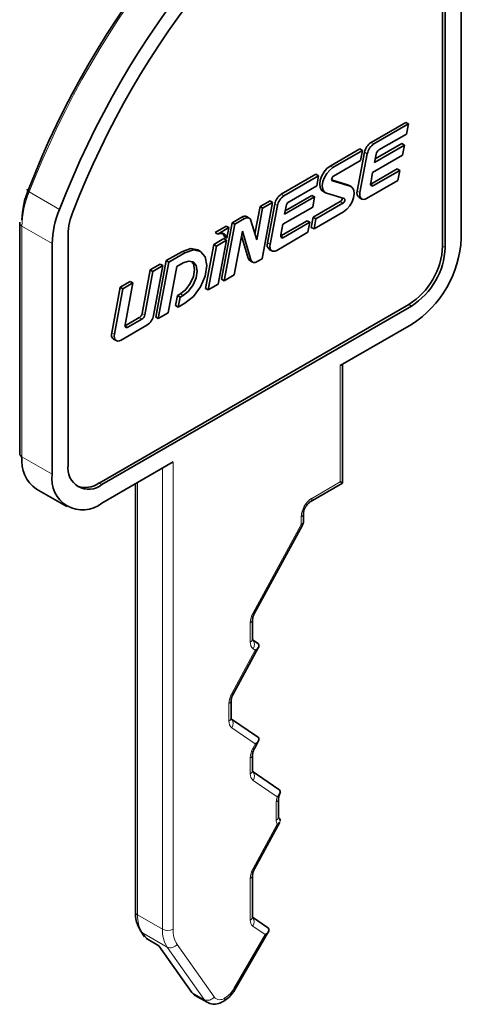
# Model space of a CAD drawing. Units: millimetres. Extents: x 10 to 205, y 4 to 287.
# Drawn here: x 87 to 94, y 142 to 158 of the extents above; entities that cross this region are included whole.
import ezdxf

# ---------------------------------------------------------------- set-up
doc = ezdxf.new("R2010")
doc.units = ezdxf.units.MM

msp = doc.modelspace()

# ---------------------------------------------------------------- linework, layer by layer
at = {"color": 7, "linetype": 'Continuous', "lineweight": 35}
for p, q in [((94.491, 160.204), (94.491, 154.207)), ((94.194, 160.015), (94.194, 154.085)), ((94.236, 160.029), (94.236, 154.06)), ((93.609, 156.051), (93.058, 155.734)), ((93.651, 156.027), (93.1, 155.709)), ((93.651, 156.027), (93.609, 156.051)), ((93.621, 155.867), (93.651, 156.027)), ((93.181, 155.613), (93.621, 155.867)), ((92.878, 155.63), (92.407, 155.358)), ((92.92, 155.605), (92.449, 155.333)), ((92.92, 155.605), (92.878, 155.63)), ((92.89, 155.445), (92.92, 155.605)), ((93.588, 155.69), (93.111, 155.415)), ((93.545, 155.715), (93.121, 155.47)), ((93.588, 155.69), (93.545, 155.715)), ((93.558, 155.53), (93.588, 155.69)), ((92.46, 155.197), (92.89, 155.445)), ((92.953, 155.578), (92.837, 154.958)), ((92.995, 155.553), (92.879, 154.934)), ((93.081, 155.255), (93.558, 155.53)), ((93.111, 155.415), (93.136, 155.546)), ((93.47, 155.312), (93.052, 155.071)), ((93.513, 155.288), (93.095, 155.047)), ((93.513, 155.288), (93.47, 155.312)), ((93.483, 155.128), (93.513, 155.288)), ((92.179, 155.226), (91.629, 154.909)), ((92.222, 155.202), (91.671, 154.884)), ((92.222, 155.202), (92.179, 155.226)), ((92.192, 155.042), (92.222, 155.202)), ((92.679, 155.061), (92.429, 155.137)), ((92.984, 154.84), (93.483, 155.128)), ((93.05, 155.087), (93.081, 155.255)), ((91.752, 154.788), (92.192, 155.042)), ((92.722, 155.037), (92.441, 155.122)), ((92.696, 155.054), (92.679, 155.061)), ((92.739, 155.03), (92.696, 155.054)), ((93.052, 155.071), (93.049, 155.069)), ((92.159, 154.865), (91.682, 154.59)), ((92.116, 154.89), (91.692, 154.645)), ((92.159, 154.865), (92.116, 154.89)), ((92.129, 154.705), (92.159, 154.865)), ((92.288, 154.958), (92.33, 154.933)), ((92.347, 154.926), (92.628, 154.841)), ((92.866, 154.857), (92.908, 154.833)), ((91.29, 154.713), (91.209, 154.281)), ((91.332, 154.688), (91.238, 154.184)), ((91.449, 154.805), (91.29, 154.713)), ((91.332, 154.688), (91.29, 154.713)), ((91.323, 153.881), (91.491, 154.78)), ((91.491, 154.78), (91.332, 154.688)), ((91.524, 154.753), (91.408, 154.133)), ((91.491, 154.78), (91.449, 154.805)), ((91.566, 154.728), (91.45, 154.109)), ((91.652, 154.43), (92.129, 154.705)), ((91.682, 154.59), (91.707, 154.721)), ((92.567, 154.791), (92.136, 154.542)), ((92.609, 154.766), (92.179, 154.518)), ((91, 154.546), (90.845, 154.456)), ((91.042, 154.521), (90.888, 154.432)), ((91.119, 154.529), (91.076, 154.553)), ((92.136, 154.542), (92.106, 154.382)), ((92.179, 154.518), (92.136, 154.542)), ((92.149, 154.358), (92.62, 154.63)), ((92.179, 154.518), (92.149, 154.358)), ((87.471, 154.462), (87.469, 154.45)), ((87.469, 154.45), (87.469, 150.778)), ((90.75, 154.401), (90.575, 154.3)), ((90.793, 154.377), (90.618, 154.276)), ((90.845, 154.456), (90.677, 153.557)), ((90.888, 154.432), (90.72, 153.533)), ((90.793, 154.377), (90.75, 154.401)), ((90.762, 154.212), (90.793, 154.377)), ((90.888, 154.432), (90.845, 154.456)), ((91.238, 154.184), (91.146, 154.491)), ((91.621, 154.262), (91.652, 154.43)), ((92.041, 154.487), (91.623, 154.246)), ((92.083, 154.463), (91.666, 154.222)), ((92.083, 154.463), (92.041, 154.487)), ((92.053, 154.303), (92.083, 154.463)), ((92.149, 154.358), (92.106, 154.382)), ((88.24, 150.599), (88.24, 154.27)), ((90.713, 154.202), (90.554, 154.11)), ((90.618, 154.276), (90.575, 154.3)), ((90.755, 154.177), (90.713, 154.202)), ((90.762, 154.212), (90.719, 154.236)), ((90.878, 153.625), (91.009, 154.32)), ((90.995, 154.248), (91.101, 153.892)), ((91.009, 154.32), (91.144, 153.867)), ((91.555, 154.015), (92.053, 154.303)), ((91.623, 154.246), (91.619, 154.244)), ((87.985, 154.123), (87.985, 150.452)), ((90.554, 154.11), (90.423, 153.411)), ((90.596, 154.085), (90.466, 153.386)), ((90.596, 154.085), (90.554, 154.11)), ((90.755, 154.177), (90.596, 154.085)), ((90.624, 153.478), (90.755, 154.177)), ((91.437, 154.032), (91.479, 154.008)), ((90.055, 154), (89.799, 153.852)), ((90.097, 153.975), (89.841, 153.828)), ((90.343, 154), (90.3, 154.024)), ((91.247, 153.838), (91.323, 153.881)), ((89.704, 153.797), (89.545, 153.706)), ((89.746, 153.773), (89.587, 153.681)), ((89.598, 152.981), (89.746, 153.773)), ((89.799, 153.852), (89.631, 152.953)), ((89.841, 153.828), (89.673, 152.929)), ((89.746, 153.773), (89.704, 153.797)), ((89.841, 153.828), (89.799, 153.852)), ((89.832, 153.02), (89.97, 153.759)), ((89.97, 153.759), (90.066, 153.815)), ((91.129, 153.854), (91.171, 153.83)), ((89.545, 153.706), (89.415, 153.012)), ((89.587, 153.681), (89.457, 152.988)), ((89.587, 153.681), (89.545, 153.706)), ((90.72, 153.533), (90.677, 153.557)), ((90.72, 153.533), (90.878, 153.625)), ((89.068, 153.43), (88.932, 152.704)), ((89.111, 153.406), (88.975, 152.68)), ((89.227, 153.522), (89.068, 153.43)), ((89.111, 153.406), (89.068, 153.43)), ((89.269, 153.497), (89.111, 153.406)), ((89.145, 152.832), (89.269, 153.497)), ((89.269, 153.497), (89.227, 153.522)), ((90.466, 153.386), (90.423, 153.411)), ((90.466, 153.386), (90.624, 153.478)), ((89.978, 153.296), (89.948, 153.136)), ((90.024, 153.323), (89.978, 153.296)), ((90.02, 153.272), (89.978, 153.296)), ((90.02, 153.272), (89.99, 153.112)), ((90.066, 153.298), (90.02, 153.272)), ((93.656, 153.154), (88.735, 150.313)), ((93.699, 153.13), (88.777, 150.289)), ((89.99, 153.112), (89.948, 153.136)), ((89.99, 153.112), (90.097, 153.174)), ((89.37, 152.945), (89.147, 152.817)), ((89.673, 152.929), (89.631, 152.953)), ((89.673, 152.929), (89.832, 153.02)), ((89.08, 152.586), (89.493, 152.825)), ((89.147, 152.817), (89.144, 152.815)), ((89.412, 152.921), (89.19, 152.792)), ((92.567, 152.183), (93.699, 152.836)), ((88.961, 152.603), (89.003, 152.579)), ((92.602, 150.31), (92.602, 152.203)), ((88.777, 149.995), (89.908, 150.648)), ((89.308, 150.301), (89.308, 143.489)), ((92.09, 150.014), (92.602, 150.31)), ((87.736, 150.217), (88.217, 149.939)), ((91.98, 149.702), (91.98, 149.824)), ((91.201, 148.24), (91.965, 149.645)), ((91.171, 147.832), (91.171, 148.139)), ((91.251, 147.764), (91.163, 147.824)), ((90.861, 146.955), (91.266, 147.699)), ((90.831, 146.574), (90.831, 146.854)), ((91.251, 146.275), (90.823, 146.567)), ((91.201, 146.089), (91.266, 146.21)), ((91.171, 145.736), (91.171, 145.988)), ((91.59, 145.437), (91.163, 145.729)), ((91.584, 144.998), (91.584, 145.287)), ((91.201, 144.172), (91.606, 144.917)), ((91.171, 143.408), (91.171, 144.071)), ((91.41, 143.24), (91.171, 143.403)), ((89.394, 143.179), (89.455, 143.092)), ((89.484, 143.064), (89.682, 142.949)), ((90.894, 142.257), (91.424, 143.175)), ((90.205, 142.206), (89.682, 142.949)), ((90.25, 142.164), (90.448, 142.05)), ((90.708, 142.064), (90.71, 142.065))]:
    msp.add_line(p, q, dxfattribs=at)
at = {"color": 8, "linetype": 'Continuous', "lineweight": 18}
for p, q in [((93.1, 155.709), (93.058, 155.734)), ((92.995, 155.553), (92.953, 155.578)), ((92.449, 155.333), (92.407, 155.358)), ((92.441, 155.122), (92.435, 155.125)), ((92.722, 155.037), (92.679, 155.061)), ((93.095, 155.047), (93.052, 155.071)), ((87.621, 154.946), (88.102, 154.668)), ((91.671, 154.884), (91.629, 154.909)), ((92.879, 154.934), (92.837, 154.958)), ((91.566, 154.728), (91.524, 154.753)), ((92.609, 154.766), (92.567, 154.791)), ((91.042, 154.521), (91, 154.546)), ((87.504, 154.401), (87.985, 154.123)), ((87.504, 154.401), (87.504, 150.729)), ((91.666, 154.222), (91.623, 154.246)), ((91.45, 154.109), (91.408, 154.133)), ((94.194, 154.085), (94.236, 154.06)), ((90.097, 153.975), (90.055, 154)), ((91.144, 153.867), (91.101, 153.892)), ((90.066, 153.298), (90.024, 153.323)), ((93.656, 153.154), (93.699, 153.13)), ((89.412, 152.921), (89.37, 152.945)), ((89.457, 152.988), (89.415, 153.012)), ((89.19, 152.792), (89.147, 152.817)), ((88.975, 152.68), (88.932, 152.704)), ((92.567, 150.331), (92.567, 152.183)), ((87.504, 150.729), (87.985, 150.452)), ((89.908, 150.648), (89.908, 143.211)), ((89.739, 143.211), (89.739, 150.55)), ((88.735, 150.313), (88.777, 150.289)), ((89.343, 150.321), (89.343, 143.44)), ((92.115, 150.069), (92.567, 150.331)), ((91.18, 148.248), (91.945, 149.653)), ((91.945, 149.653), (91.945, 149.775)), ((91.135, 147.783), (91.135, 148.09)), ((90.841, 146.963), (91.215, 147.652)), ((91.215, 147.652), (91.18, 147.676)), ((90.796, 146.525), (90.796, 146.805)), ((91.215, 146.163), (90.841, 146.419)), ((91.18, 146.097), (91.215, 146.163)), ((91.135, 145.687), (91.135, 145.939)), ((91.562, 145.32), (91.18, 145.581)), ((91.549, 144.949), (91.549, 145.238)), ((91.18, 144.18), (91.562, 144.882)), ((91.135, 143.359), (91.135, 144.022)), ((89.343, 143.44), (89.739, 143.211)), ((91.372, 143.129), (91.175, 143.263)), ((89.815, 142.928), (89.419, 143.157)), ((89.419, 143.157), (89.484, 143.064)), ((90.875, 142.268), (91.372, 143.129)), ((90.403, 142.092), (89.815, 142.928)), ((89.973, 142.971), (90.561, 142.134)), ((90.205, 142.206), (90.403, 142.092)), ((90.733, 142.119), (90.735, 142.12))]:
    msp.add_line(p, q, dxfattribs=at)
at = {"color": 7, "linetype": 'Continuous', "lineweight": 35, "flags": 128}
for points in [[(92.407, 155.358), (92.355, 155.319), (92.309, 155.265), (92.272, 155.201), (92.248, 155.134), (92.239, 155.07), (92.246, 155.014), (92.269, 154.973), (92.288, 154.958)], [(92.449, 155.333), (92.398, 155.294), (92.351, 155.24), (92.314, 155.177), (92.29, 155.109), (92.281, 155.045), (92.289, 154.99), (92.311, 154.949), (92.347, 154.926)], [(92.441, 155.122), (92.434, 155.126), (92.43, 155.134), (92.429, 155.144), (92.43, 155.156), (92.435, 155.168), (92.442, 155.18), (92.45, 155.189), (92.46, 155.197)], [(92.62, 154.63), (92.671, 154.669), (92.718, 154.723), (92.755, 154.786), (92.779, 154.854), (92.788, 154.918), (92.78, 154.973), (92.758, 155.014), (92.722, 155.037)], [(93.095, 155.047), (93.084, 155.042), (93.074, 155.04), (93.066, 155.042), (93.058, 155.046), (93.053, 155.053), (93.049, 155.063), (93.048, 155.074), (93.05, 155.087)], [(92.628, 154.841), (92.635, 154.837), (92.639, 154.829), (92.64, 154.819), (92.639, 154.807), (92.634, 154.795), (92.627, 154.783), (92.619, 154.774), (92.609, 154.766)], [(92.879, 154.934), (92.876, 154.904), (92.879, 154.878), (92.887, 154.856), (92.9, 154.839), (92.917, 154.829), (92.937, 154.826), (92.96, 154.83), (92.984, 154.84)], [(91.146, 154.491), (91.14, 154.506), (91.131, 154.519), (91.12, 154.528), (91.107, 154.534), (91.093, 154.536), (91.077, 154.534), (91.06, 154.529), (91.042, 154.521)], [(91.666, 154.222), (91.655, 154.217), (91.645, 154.215), (91.636, 154.217), (91.629, 154.221), (91.624, 154.228), (91.62, 154.237), (91.619, 154.249), (91.621, 154.262)], [(90.3, 154.024), (90.188, 154.046), (90.055, 154)], [(91.45, 154.109), (91.447, 154.079), (91.45, 154.053), (91.458, 154.031), (91.47, 154.014), (91.488, 154.004), (91.508, 154.001), (91.531, 154.005), (91.555, 154.015)], [(90.097, 153.174), (90.23, 153.281), (90.343, 153.433), (90.418, 153.606), (90.444, 153.775), (90.418, 153.913), (90.343, 154), (90.23, 154.022), (90.097, 153.975)], [(90.202, 153.841), (90.231, 153.799), (90.248, 153.71), (90.231, 153.602), (90.182, 153.49), (90.11, 153.392), (90.024, 153.323)], [(90.066, 153.815), (90.152, 153.845), (90.225, 153.831), (90.273, 153.775), (90.29, 153.686), (90.273, 153.577), (90.225, 153.465), (90.152, 153.367), (90.066, 153.298)], [(91.144, 153.867), (91.15, 153.852), (91.159, 153.84), (91.17, 153.831), (91.183, 153.825), (91.197, 153.823), (91.213, 153.824), (91.23, 153.829), (91.247, 153.838)], [(89.19, 152.792), (89.179, 152.788), (89.17, 152.786), (89.161, 152.787), (89.153, 152.792), (89.148, 152.799), (89.145, 152.808), (89.143, 152.82), (89.145, 152.832)], [(88.975, 152.68), (88.972, 152.65), (88.974, 152.623), (88.982, 152.601), (88.995, 152.585), (89.012, 152.575), (89.032, 152.571), (89.055, 152.575), (89.08, 152.586)], [(91.215, 147.652), (91.234, 147.664), (91.25, 147.678), (91.262, 147.692), (91.27, 147.706), (91.273, 147.72), (91.273, 147.734), (91.268, 147.747), (91.259, 147.758), (91.246, 147.767)], [(91.215, 146.163), (91.236, 146.176), (91.253, 146.192), (91.265, 146.208), (91.272, 146.224), (91.273, 146.24), (91.269, 146.254), (91.26, 146.267), (91.246, 146.278)], [(91.372, 143.129), (91.391, 143.141), (91.407, 143.154), (91.419, 143.168), (91.428, 143.182), (91.432, 143.196), (91.431, 143.21), (91.427, 143.222), (91.418, 143.233), (91.405, 143.243)], [(89.394, 143.179), (89.404, 143.168), (89.419, 143.157)]]:
    msp.add_lwpolyline(points, dxfattribs=at)
at = {"color": 8, "linetype": 'Continuous', "lineweight": 18, "flags": 128}
for points in [[(87.609, 154.985), (87.596, 154.986), (87.587, 154.985), (87.583, 154.982), (87.582, 154.978), (87.586, 154.972), (87.594, 154.964), (87.606, 154.955), (87.621, 154.946)], [(90.735, 142.12), (90.733, 142.102), (90.728, 142.086), (90.721, 142.074), (90.71, 142.065), (90.71, 142.065)], [(90.875, 142.268), (90.885, 142.262), (90.891, 142.258), (90.894, 142.257), (90.894, 142.257)]]:
    msp.add_lwpolyline(points, dxfattribs=at)
at = {"color": 7, "linetype": 'Continuous', "lineweight": 35}
for centre, radius, start, end in [((100.862, 149.862), 14.209, 122.9883, 158.8652), ((101.527, 149.479), 14.393, 122.9884, 158.8652), ((101.229, 149.649), 13.841, 122.9884, 158.8651), ((93.188, 155.533), 0.239, 122.936, 169.1709), ((93.231, 155.508), 0.239, 122.936, 169.1709), ((93.236, 155.527), 0.103, 122.932, 169.1706), ((88.822, 154.471), 1.318, 157.0236, 178.8041), ((91.759, 154.708), 0.239, 122.9341, 169.1728), ((91.801, 154.683), 0.239, 122.9348, 169.1721), ((92.534, 154.845), 0.0631, 301.0079, 5.0217), ((92.921, 154.928), 0.0895, 159.871, 231.7251), ((89.461, 154.092), 1.476, 157.0219, 178.805), ((91.807, 154.702), 0.103, 122.9299, 169.1702), ((89.241, 154.249), 1.002, 157.024, 178.8041), ((91.045, 154.482), 0.0777, 66.0698, 125.239), ((92.771, 154.286), 1.721, 302.6057, 357.3942), ((91.492, 154.103), 0.0895, 159.8679, 231.7291), ((93.027, 154.138), 1.168, 302.6056, 357.3942), ((93.069, 154.114), 1.168, 302.6054, 357.3945), ((91.16, 153.906), 0.0604, 193.6873, 238.6304), ((89.314, 153.031), 0.103, 302.9299, 349.1702), ((89.357, 153.007), 0.103, 302.9285, 349.1717), ((89.363, 153.026), 0.239, 302.9341, 349.1728), ((89.016, 152.673), 0.0895, 159.8665, 231.7304), ((87.529, 150.784), 0.0604, 185.6974, 245.6268), ((88.05, 150.667), 0.549, 173.5166, 235.1711), ((88.567, 150.546), 0.332, 170.786, 309.2035), ((88.468, 150.374), 0.489, 170.7863, 309.203), ((88.509, 150.634), 0.392, 250.3295, 305.2025), ((71.627, 114.034), 41.904, 59.9623, 60.0178), ((91.86, 149.702), 0.12, 331.4486, 359.9976), ((91.565, 145.397), 0.0476, 350.8117, 65.2516), ((91.565, 144.941), 0.0476, 350.8146, 65.2459), ((90.321, 142.286), 0.141, 214.5762, 239.7325)]:
    msp.add_arc(centre, radius, start, end, dxfattribs=at)
at = {"color": 8, "linetype": 'Continuous', "lineweight": 18}
for centre, radius, start, end in [((101.046, 149.756), 14.393, 122.9883, 158.8652), ((88.98, 154.37), 1.476, 157.0239, 178.8042), ((87.529, 154.456), 0.0604, 185.7083, 245.6259), ((92.313, 149.759), 0.369, 122.6079, 177.3916), ((92.054, 150.063), 0.0606, 306.3644, 5.5704), ((91.92, 149.83), 0.0604, 294.3723, 354.2506), ((91.92, 149.708), 0.0604, 294.3719, 354.3071), ((91.975, 149.699), 0.0549, 236.1509, 259.4948), ((91.477, 148.079), 0.341, 150.3285, 178.181), ((91.21, 148.293), 0.0546, 236.0974, 259.5483), ((91.113, 148.143), 0.0575, 292.7366, 355.9689), ((91.11, 147.838), 0.0604, 294.3779, 354.3012), ((91.259, 147.772), 0.124, 174.9967, 230.3749), ((91.093, 147.741), 0.109, 323.2732, 49.9607), ((91.137, 146.794), 0.341, 150.3321, 178.1774), ((90.774, 146.858), 0.0575, 292.7366, 355.9689), ((90.871, 147.009), 0.0547, 236.127, 259.5187), ((90.771, 146.58), 0.0604, 294.3744, 354.3013), ((90.92, 146.514), 0.124, 174.9988, 230.3728), ((90.754, 146.484), 0.109, 323.2735, 49.9605), ((91.477, 145.928), 0.341, 150.3285, 178.181), ((91.21, 146.141), 0.0531, 235.8207, 259.9621), ((91.113, 145.992), 0.0575, 292.7428, 355.966), ((91.11, 145.742), 0.0604, 294.3798, 354.2993), ((91.093, 145.646), 0.109, 323.2732, 49.9607), ((91.259, 145.677), 0.124, 174.9981, 230.3734), ((91.841, 145.234), 0.292, 162.8939, 179.3019), ((91.527, 145.291), 0.0575, 292.7366, 355.9689), ((91.524, 145.004), 0.0604, 294.3732, 354.3026), ((91.713, 144.946), 0.164, 178.7585, 202.891), ((91.526, 144.919), 0.0873, 9.4171, 54.8284), ((91.477, 144.011), 0.341, 150.3285, 178.181), ((91.21, 144.225), 0.0546, 236.0974, 259.5483), ((91.113, 144.075), 0.0575, 292.7366, 355.9689), ((89.368, 143.495), 0.0604, 185.6929, 245.6281), ((89.833, 143.42), 0.491, 177.6449, 212.353), ((91.11, 143.414), 0.0604, 294.3732, 354.3026), ((91.084, 143.329), 0.113, 324.1467, 38.1579), ((91.246, 143.349), 0.111, 174.9944, 230.3793), ((90.229, 143.191), 0.491, 177.6482, 212.3494), ((89.824, 143.375), 0.184, 242.6094, 297.3906), ((90.325, 143.194), 0.417, 177.6469, 212.3514), ((89.867, 143.048), 0.13, 246.0294, 323.9723), ((90.456, 142.211), 0.13, 246.0281, 323.9737), ((90.655, 142.214), 0.123, 220.5325, 309.2473), ((90.677, 142.111), 0.0562, 303.1606, 8.1291), ((90.521, 142.463), 0.404, 301.9531, 331.1458), ((90.515, 142.167), 0.135, 214.0308, 240.322)]:
    msp.add_arc(centre, radius, start, end, dxfattribs=at)
at = {"color": 7, "linetype": 'Continuous', "lineweight": 35}
for points, knots in [([(90.618, 154.276), (90.638, 154.281), (90.674, 154.289), (90.723, 154.278), (90.752, 154.249), (90.758, 154.225), (90.762, 154.212)], [0, 0, 0, 0, 0.343843, 0.600396, 0.785354, 1, 1, 1, 1]), ([(90.681, 154.298), (90.681, 154.297), (90.693, 154.295), (90.709, 154.272), (90.716, 154.249), (90.719, 154.236)], [0, 0, 0, 0, 0.02107, 0.474137, 1, 1, 1, 1]), ([(91.98, 149.824), (91.981, 149.834), (91.982, 149.857), (91.994, 149.893), (92.013, 149.933), (92.039, 149.97), (92.065, 149.998), (92.083, 150.01), (92.09, 150.014)], [0, 0, 0, 0, 0.127842, 0.296749, 0.502007, 0.716657, 0.886614, 1, 1, 1, 1]), ([(91.171, 148.139), (91.171, 148.148), (91.173, 148.171), (91.183, 148.205), (91.195, 148.228), (91.201, 148.24)], [0, 0, 0, 0, 0.273545, 0.634979, 1, 1, 1, 1]), ([(91.173, 147.814), (91.172, 147.816), (91.171, 147.822), (91.171, 147.828), (91.171, 147.832)], [0, 0, 0, 0, 0.375119, 1, 1, 1, 1]), ([(90.831, 146.854), (90.832, 146.864), (90.834, 146.886), (90.844, 146.92), (90.855, 146.943), (90.861, 146.955)], [0, 0, 0, 0, 0.273545, 0.634979, 1, 1, 1, 1]), ([(90.833, 146.556), (90.833, 146.559), (90.831, 146.564), (90.831, 146.57), (90.831, 146.574)], [0, 0, 0, 0, 0.375018, 1, 1, 1, 1]), ([(91.171, 145.988), (91.171, 145.998), (91.173, 146.02), (91.183, 146.054), (91.195, 146.077), (91.201, 146.089)], [0, 0, 0, 0, 0.273552, 0.634995, 1, 1, 1, 1]), ([(91.173, 145.719), (91.172, 145.721), (91.171, 145.727), (91.171, 145.733), (91.171, 145.736)], [0, 0, 0, 0, 0.375119, 1, 1, 1, 1]), ([(91.562, 145.32), (91.562, 145.32), (91.575, 145.331), (91.597, 145.351), (91.608, 145.378), (91.612, 145.389)], [0, 0, 0, 0, 0.014742, 0.57434, 1, 1, 1, 1]), ([(91.584, 145.287), (91.585, 145.296), (91.587, 145.319), (91.597, 145.353), (91.608, 145.376), (91.614, 145.387)], [0, 0, 0, 0, 0.273545, 0.634979, 1, 1, 1, 1]), ([(91.586, 144.98), (91.586, 144.983), (91.584, 144.988), (91.584, 144.995), (91.584, 144.998)], [0, 0, 0, 0, 0.375018, 1, 1, 1, 1]), ([(91.562, 144.882), (91.562, 144.882), (91.575, 144.887), (91.594, 144.896), (91.602, 144.913), (91.604, 144.918)], [0, 0, 0, 0, 0.0188667, 0.7247637, 1, 1, 1, 1]), ([(91.171, 144.071), (91.171, 144.081), (91.173, 144.103), (91.183, 144.137), (91.195, 144.16), (91.201, 144.172)], [0, 0, 0, 0, 0.273572, 0.635005, 1, 1, 1, 1]), ([(89.308, 143.489), (89.309, 143.441), (89.314, 143.332), (89.365, 143.234), (89.394, 143.179)], [0, 0, 0, 0, 0.435251, 1, 1, 1, 1]), ([(91.171, 143.397), (91.171, 143.398), (91.171, 143.401), (91.171, 143.405), (91.171, 143.408)], [0, 0, 0, 0, 0.218936, 1, 1, 1, 1]), ([(90.71, 142.065), (90.741, 142.086), (90.815, 142.137), (90.865, 142.213), (90.894, 142.257)], [0, 0, 0, 0, 0.413988, 1, 1, 1, 1]), ([(90.448, 142.05), (90.478, 142.038), (90.536, 142.014), (90.63, 142.025), (90.683, 142.051), (90.708, 142.064)], [0, 0, 0, 0, 0.349797, 0.68974, 1, 1, 1, 1])]:
    msp.add_open_spline(points, degree=3, knots=knots, dxfattribs=at)

doc.saveas('drawing.dxf')
